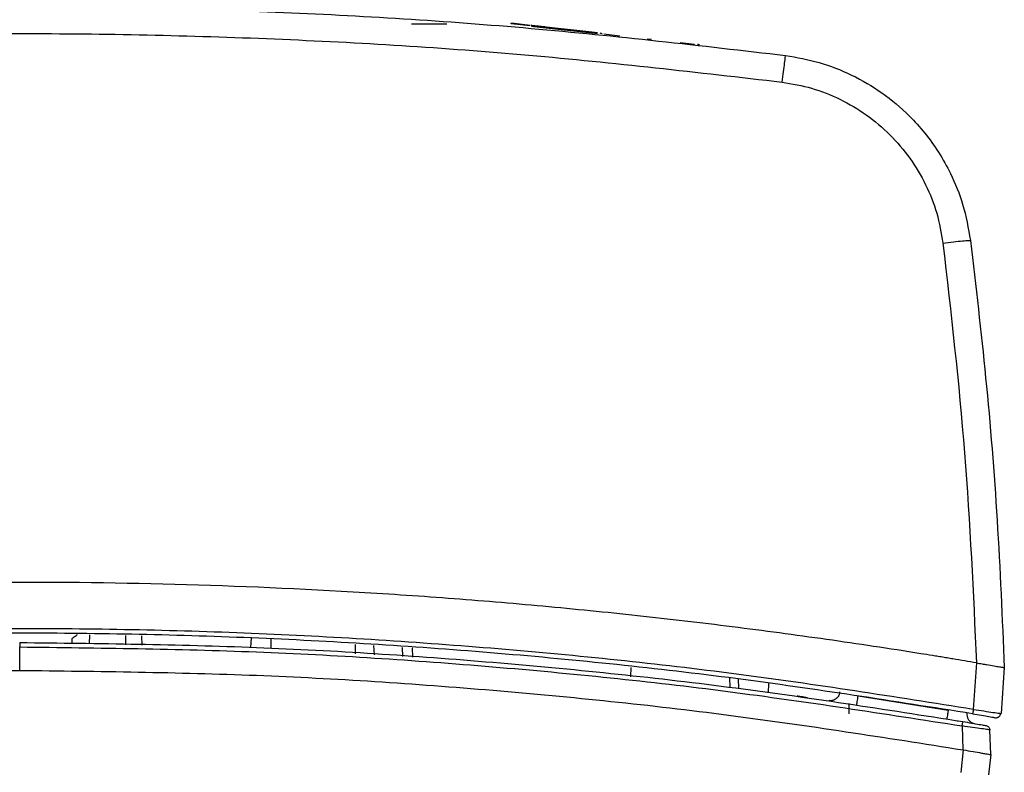
# Model space of a CAD drawing. Units: inches. Extents: x 0.4 to 10.6, y 0.4 to 8.1.
# Drawn here: x 8 to 8.2, y 3.1 to 3.3 of the extents above; entities that cross this region are included whole.
import ezdxf

# ---------------------------------------------------------------- set-up
doc = ezdxf.new("R2010")
doc.units = ezdxf.units.IN
doc.header["$MEASUREMENT"] = 0

msp = doc.modelspace()

# ---------------------------------------------------------------- linework, layer by layer
at = {"color": 7, "linetype": 'Continuous', "lineweight": 25}
for p, q in [((8.10703, 3.24954), (8.11302, 3.24954)), ((8.12393, 3.24954), (8.12394, 3.2497)), ((8.12709, 3.24918), (8.12393, 3.24954)), ((8.12394, 3.2497), (8.12711, 3.24934)), ((8.12738, 3.24931), (8.12736, 3.24915)), ((8.13903, 3.248), (8.13901, 3.24784)), ((8.13912, 3.24798), (8.13911, 3.24783)), ((8.13924, 3.24797), (8.13922, 3.24782)), ((8.14231, 3.24747), (8.13964, 3.24777)), ((8.14769, 3.24686), (8.14697, 3.24694)), ((8.155, 3.24604), (8.15257, 3.24631)), ((8.15559, 3.24597), (8.15561, 3.24613)), ((8.15567, 3.24596), (8.15569, 3.24612)), ((8.15568, 3.24596), (8.1557, 3.24612)), ((8.15578, 3.24595), (8.1558, 3.24611)), ((8.04947, 3.14439), (8.04949, 3.14524)), ((8.06126, 3.14572), (8.06131, 3.14414)), ((8.04058, 3.13985), (8.04058, 3.14382)), ((8.10711, 3.14365), (8.10717, 3.14208)), ((8.14417, 3.14034), (8.14412, 3.13877)), ((8.20281, 3.14112), (8.20226, 3.13323)), ((8.20751, 3.14031), (8.20697, 3.13253)), ((8.20751, 3.14031), (8.20751, 3.14031)), ((8.16105, 3.13698), (8.16099, 3.13856)), ((8.16241, 3.13839), (8.16247, 3.13677)), ((8.16753, 3.13763), (8.16747, 3.13604)), ((8.18273, 3.13553), (8.19801, 3.13312)), ((8.18115, 3.13424), (8.18115, 3.13245)), ((8.20116, 3.13263), (8.20117, 3.13232)), ((8.20679, 3.13255), (8.20697, 3.13253)), ((8.19952, 3.13131), (8.19968, 3.1313)), ((8.20036, 3.13042), (8.2005, 3.12637)), ((8.20522, 3.12556), (8.20508, 3.12974)), ((8.20055, 3.12636), (8.20013, 3.12255)), ((8.20522, 3.12556), (8.20484, 3.12213))]:
    msp.add_line(p, q, dxfattribs=at)
at = {"color": 1, "linetype": 'Continuous', "lineweight": 25}
for p, q in [((8.05239, 3.1459), (8.05237, 3.14433)), ((8.05859, 3.1442), (8.0586, 3.14577)), ((8.07976, 3.14376), (8.07988, 3.14532)), ((8.08319, 3.14358), (8.08322, 3.14517)), ((8.09753, 3.14268), (8.0975, 3.14426)), ((8.10072, 3.14248), (8.10063, 3.14406)), ((8.10554, 3.14218), (8.10549, 3.14375))]:
    msp.add_line(p, q, dxfattribs=at)
at = {"color": 7, "linetype": 'Continuous', "lineweight": 25}
for points, knots in [([(7.91073, 3.24418), (7.9251, 3.24584), (7.95384, 3.24916), (7.99717, 3.25181), (8.04057, 3.25277), (8.08397, 3.25182), (8.12731, 3.24916), (8.15605, 3.24584), (8.17043, 3.24418)], [0, 0, 0, 0, 0.166638, 0.333287, 0.499948, 0.66662, 0.833304, 1, 1, 1, 1]), ([(8.12739, 3.24915), (8.12738, 3.24915), (8.1273, 3.24916), (8.12758, 3.24913), (8.12821, 3.24906), (8.12923, 3.24894), (8.13065, 3.24878), (8.13316, 3.2485), (8.136, 3.24818), (8.1379, 3.24796), (8.13856, 3.24789)], [0, 0, 0, 0, 0.01527, 0.112492, 0.210148, 0.301523, 0.380046, 0.523242, 0.834437, 1, 1, 1, 1]), ([(8.12741, 3.24931), (8.1274, 3.24931), (8.12731, 3.24932), (8.1276, 3.24928), (8.12823, 3.24921), (8.12925, 3.2491), (8.13067, 3.24894), (8.13318, 3.24865), (8.13601, 3.24834), (8.1379, 3.24812), (8.13855, 3.24805)], [0, 0, 0, 0, 0.015299, 0.112704, 0.210544, 0.302092, 0.380762, 0.524228, 0.83601, 1, 1, 1, 1]), ([(7.91131, 3.23966), (7.92562, 3.24131), (7.95423, 3.24462), (7.99737, 3.24726), (8.04058, 3.24821), (8.08379, 3.24726), (8.12693, 3.24462), (8.15555, 3.24131), (8.16985, 3.23966)], [0, 0, 0, 0, 0.16664, 0.333313, 0.500001, 0.666689, 0.833361, 1, 1, 1, 1]), ([(8.16985, 3.23966), (8.16993, 3.24026), (8.17008, 3.24145), (8.17027, 3.24294), (8.1704, 3.24398), (8.17042, 3.24412), (8.17043, 3.24418)], [0, 0, 0, 0, 0.25, 0.5, 0.75, 1, 1, 1, 1]), ([(8.17043, 3.24418), (8.17234, 3.24385), (8.17619, 3.24317), (8.1817, 3.24098), (8.18689, 3.23794), (8.19097, 3.2345), (8.19409, 3.23103), (8.19644, 3.22777), (8.19869, 3.22375), (8.20071, 3.21876), (8.20141, 3.21485), (8.20177, 3.21278)], [0, 0, 0, 0, 0.12158, 0.245139, 0.37068, 0.498204, 0.579289, 0.663385, 0.750493, 0.868324, 1, 1, 1, 1]), ([(8.16985, 3.23966), (8.17153, 3.23937), (8.17491, 3.23877), (8.17972, 3.23685), (8.18421, 3.2342), (8.18821, 3.23082), (8.19161, 3.22681), (8.19428, 3.22231), (8.19622, 3.21746), (8.19682, 3.21405), (8.19711, 3.21235)], [0, 0, 0, 0, 0.12306, 0.247233, 0.372398, 0.49829, 0.624474, 0.75046, 0.875768, 1, 1, 1, 1]), ([(8.19711, 3.21235), (8.19772, 3.21243), (8.19894, 3.21258), (8.20048, 3.21273), (8.20155, 3.21281), (8.2017, 3.21279), (8.20177, 3.21278)], [0, 0, 0, 0, 0.25, 0.5, 0.75, 1, 1, 1, 1]), ([(8.19711, 3.21235), (8.19847, 3.20049), (8.20117, 3.17682), (8.20225, 3.15301), (8.20279, 3.14113)], [0, 0, 0, 0, 0.500893, 1, 1, 1, 1]), ([(8.20177, 3.21278), (8.20268, 3.20502), (8.20452, 3.18925), (8.20646, 3.16508), (8.20716, 3.14866), (8.20751, 3.14031)], [0, 0, 0, 0, 0.322064, 0.655398, 1, 1, 1, 1]), ([(8.20279, 3.14113), (8.20146, 3.14135), (8.19997, 3.1416), (8.19831, 3.14187), (8.19782, 3.14196), (8.19732, 3.14204), (8.19682, 3.14212), (8.19632, 3.1422), (8.19583, 3.14228), (8.19483, 3.14244), (8.19134, 3.143), (8.18536, 3.14393), (8.17472, 3.14549), (8.16405, 3.14692), (8.15337, 3.14822), (8.14268, 3.14942), (8.13197, 3.1505), (8.11858, 3.15167), (8.10785, 3.15248), (8.08905, 3.15365), (8.06486, 3.15466), (8.03257, 3.15493), (8.00028, 3.15413), (7.97341, 3.15256), (7.95463, 3.151), (7.93589, 3.1492), (7.91972, 3.14731), (7.90347, 3.14506), (7.89509, 3.14382), (7.88934, 3.14293), (7.88621, 3.14242), (7.88568, 3.14234), (7.88516, 3.14225), (7.88464, 3.14217), (7.88412, 3.14208), (7.88359, 3.142), (7.88307, 3.14191), (7.88255, 3.14182), (7.88203, 3.14174), (7.8815, 3.14165), (7.88098, 3.14156), (7.88046, 3.14148), (7.87994, 3.14139), (7.87942, 3.1413), (7.87889, 3.14121), (7.87855, 3.14116), (7.87837, 3.14113)], [0, 0, 0, 0, 0.012378, 0.013926, 0.015473, 0.01702, 0.018568, 0.020115, 0.021662, 0.02321, 0.029399, 0.054156, 0.078913, 0.128429, 0.153186, 0.177943, 0.227458, 0.252215, 0.301731, 0.326488, 0.425529, 0.52457, 0.623612, 0.722763, 0.772278, 0.797035, 0.896077, 0.922053, 0.948028, 0.974013, 0.975637, 0.977261, 0.978886, 0.98051, 0.982134, 0.983758, 0.985382, 0.987006, 0.988631, 0.990255, 0.991879, 0.993503, 0.995127, 0.996751, 0.998376, 1, 1, 1, 1]), ([(8.20226, 3.13323), (8.18889, 3.13534), (8.16214, 3.13957), (8.12173, 3.14375), (8.08119, 3.14635), (8.04058, 3.1472), (7.99997, 3.14635), (7.95943, 3.14375), (7.91902, 3.13957), (7.89227, 3.13534), (7.8789, 3.13323)], [0, 0, 0, 0, 0.125007, 0.250007, 0.375004, 0.499999, 0.624994, 0.749991, 0.874993, 1, 1, 1, 1]), ([(8.20214, 3.13248), (8.18877, 3.13459), (8.16205, 3.13881), (8.12166, 3.14299), (8.08116, 3.14559), (8.04057, 3.14644), (7.99999, 3.14559), (7.95949, 3.14299), (7.91911, 3.13881), (7.89239, 3.13459), (7.87903, 3.13248)], [0, 0, 0, 0, 0.125011, 0.250018, 0.375023, 0.500024, 0.625023, 0.750018, 0.875011, 1, 1, 1, 1]), ([(8.04058, 3.14458), (8.04058, 3.14457), (8.04058, 3.14454), (8.04058, 3.14437), (8.04058, 3.14412), (8.04058, 3.14392), (8.04058, 3.14382)], [0, 0, 0, 0, 0.2499931, 0.5, 0.7500069, 1, 1, 1, 1]), ([(8.04058, 3.14382), (8.05396, 3.14366), (8.08072, 3.14334), (8.12077, 3.1407), (8.16071, 3.13663), (8.18714, 3.13249), (8.20036, 3.13042)], [0, 0, 0, 0, 0.2500047, 0.5000075, 0.7500066, 1, 1, 1, 1]), ([(8.20279, 3.14113), (8.2028, 3.14113), (8.2028, 3.14112), (8.20281, 3.14112), (8.20281, 3.14112)], [0, 0, 0, 0, 0.5, 1, 1, 1, 1]), ([(8.20281, 3.14112), (8.20313, 3.14107), (8.20371, 3.14097), (8.20427, 3.14087), (8.20452, 3.14083)], [0, 0, 0, 0, 0.542542, 1, 1, 1, 1]), ([(8.20452, 3.14083), (8.20496, 3.14076), (8.20579, 3.14061), (8.20674, 3.14045), (8.20739, 3.14034), (8.20747, 3.14032), (8.20751, 3.14031)], [0, 0, 0, 0, 0.26096, 0.497699, 0.75102, 1, 1, 1, 1]), ([(8.17417, 3.13517), (8.17375, 3.13525), (8.17292, 3.1354), (8.17258, 3.13545), (8.17242, 3.13548)], [0, 0, 0, 0, 0.502281, 1, 1, 1, 1]), ([(8.18251, 3.13403), (8.18251, 3.13405), (8.18252, 3.13411), (8.18258, 3.13451), (8.18266, 3.135), (8.18271, 3.13535), (8.18273, 3.13553)], [0, 0, 0, 0, 0.279625, 0.559278, 0.779639, 1, 1, 1, 1]), ([(8.19801, 3.13312), (8.19797, 3.1329), (8.1979, 3.13245), (8.19782, 3.13197), (8.19777, 3.13167), (8.19776, 3.13164), (8.19776, 3.13162)], [0, 0, 0, 0, 0.279625, 0.559278, 0.779639, 1, 1, 1, 1]), ([(8.20226, 3.13323), (8.20224, 3.13312), (8.20221, 3.1329), (8.20216, 3.13265), (8.20214, 3.13251), (8.20214, 3.13249), (8.20214, 3.13248)], [0, 0, 0, 0, 0.2796246, 0.5592785, 0.7796387, 1, 1, 1, 1]), ([(8.20214, 3.13248), (8.20265, 3.13239), (8.20367, 3.13222), (8.20495, 3.132), (8.20575, 3.13186), (8.20586, 3.13184), (8.20589, 3.13183)], [0, 0, 0, 0, 0.285493, 0.571034, 0.857002, 1, 1, 1, 1]), ([(8.20597, 3.13182), (8.20602, 3.13181), (8.20613, 3.1318), (8.20629, 3.13183), (8.20644, 3.13188), (8.20658, 3.13197), (8.2067, 3.13209), (8.20679, 3.13222), (8.20685, 3.13237), (8.20687, 3.13248), (8.20687, 3.13254)], [0, 0, 0, 0, 0.12501, 0.249994, 0.374985, 0.499998, 0.625011, 0.750003, 0.874988, 1, 1, 1, 1]), ([(8.20036, 3.13042), (8.20038, 3.13053), (8.20042, 3.13075), (8.20046, 3.13099), (8.20048, 3.13114), (8.20049, 3.13116), (8.20049, 3.13116)], [0, 0, 0, 0, 0.2796246, 0.5592785, 0.7796388, 1, 1, 1, 1]), ([(8.20508, 3.12974), (8.20506, 3.12975), (8.20502, 3.12976), (8.20464, 3.12982), (8.20376, 3.12994), (8.20219, 3.13017), (8.20097, 3.13033), (8.20036, 3.13042)], [0, 0, 0, 0, 0.1266836, 0.253325, 0.504281, 0.7530716, 1, 1, 1, 1]), ([(8.20049, 3.13116), (8.20099, 3.13108), (8.20201, 3.13091), (8.20332, 3.13068), (8.20406, 3.13055), (8.20438, 3.1305), (8.20441, 3.13049), (8.20443, 3.13049)], [0, 0, 0, 0, 0.247725, 0.496891, 0.747327, 0.873655, 1, 1, 1, 1]), ([(8.2005, 3.12637), (8.20051, 3.12637), (8.20053, 3.12637), (8.20054, 3.12636), (8.20055, 3.12636)], [0, 0, 0, 0, 0.5, 1, 1, 1, 1]), ([(8.20055, 3.12636), (8.20112, 3.12627), (8.20226, 3.12607), (8.20319, 3.12591), (8.20365, 3.12583)], [0, 0, 0, 0, 0.498433, 1, 1, 1, 1]), ([(8.20365, 3.12583), (8.20389, 3.12579), (8.20435, 3.12571), (8.20484, 3.12562), (8.20516, 3.12557), (8.2052, 3.12556), (8.20522, 3.12556)], [0, 0, 0, 0, 0.254658, 0.498821, 0.750086, 1, 1, 1, 1])]:
    msp.add_open_spline(points, degree=3, knots=knots, dxfattribs=at)
at = {"color": 1, "linetype": 'Continuous', "lineweight": 25}
for points, knots in [([(8.04949, 3.14524), (8.04951, 3.14527), (8.04955, 3.14532), (8.04982, 3.14553), (8.0501, 3.14574), (8.05032, 3.14589), (8.05039, 3.14595)], [0, 0, 0, 0, 0.305628, 0.595103, 0.864743, 1, 1, 1, 1]), ([(8.20226, 3.13323), (8.20288, 3.13314), (8.20411, 3.13295), (8.20564, 3.13272), (8.20661, 3.13257), (8.20674, 3.13256), (8.20679, 3.13255)], [0, 0, 0, 0, 0.285441, 0.570875, 0.856792, 1, 1, 1, 1])]:
    msp.add_open_spline(points, degree=3, knots=knots, dxfattribs=at)
at = {"color": 7, "linetype": 'Continuous', "lineweight": 25}
for points in [[(8.04058, 3.14458), (8.05397, 3.14442), (8.08075, 3.1441), (8.12084, 3.14146), (8.1608, 3.13738), (8.18726, 3.13324), (8.20049, 3.13116)], [(7.88066, 3.12637), (7.89389, 3.12845), (7.92034, 3.13262), (7.96032, 3.13672), (8.00041, 3.13937), (8.02719, 3.13969), (8.04058, 3.13985)], [(8.04058, 3.13985), (8.05397, 3.13969), (8.08075, 3.13937), (8.12085, 3.13672), (8.16082, 3.13262), (8.18727, 3.12845), (8.2005, 3.12637)], [(8.17959, 3.13622), (8.17958, 3.13611), (8.17956, 3.13589), (8.17945, 3.13558), (8.17927, 3.1353), (8.17904, 3.13506), (8.17876, 3.13488), (8.17845, 3.13475), (8.17813, 3.13469), (8.17791, 3.13471), (8.1778, 3.13472)], [(8.20117, 3.13232), (8.20119, 3.13215), (8.20124, 3.13179), (8.20153, 3.13132), (8.20195, 3.13097), (8.2023, 3.13087), (8.20248, 3.13083)], [(8.20443, 3.13049), (8.20451, 3.13047), (8.20469, 3.13042), (8.2049, 3.13024), (8.20504, 3.13001), (8.20507, 3.12983), (8.20508, 3.12974)]]:
    msp.add_open_spline(points, degree=3, dxfattribs=at)

doc.saveas('drawing.dxf')
